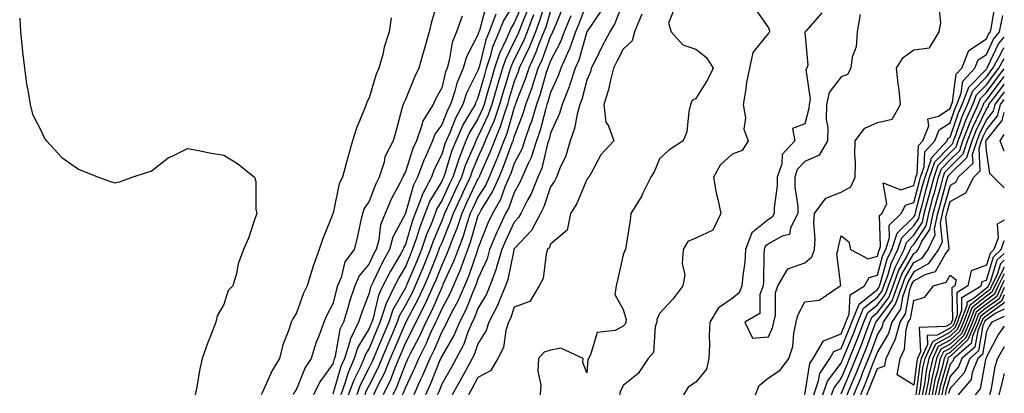
# Model space of a CAD drawing. Units: inches. Extents: x 947363 to 950003, y 7303178 to 7305818.
# Drawn here: x 949732 to 950003, y 7303702 to 7303805 of the extents above; entities that cross this region are included whole.
import ezdxf

# ---------------------------------------------------------------- set-up
doc = ezdxf.new("R2010")
doc.units = ezdxf.units.IN
doc.header["$MEASUREMENT"] = 0
doc.layers.add('Contour_94737303', color=7, linetype='Continuous', true_color=0xe77242)

msp = doc.modelspace()

# ---------------------------------------------------------------- linework, layer by layer
at = {"layer": 'Contour_94737303'}
for points in [[(949847.13, 7303811, 3209), (949845.27, 7303804.7, 3209), (949844.61, 7303801.92, 3209), (949843.24, 7303797.11, 3209), (949843.16, 7303796.81, 3209), (949841.76, 7303791.92, 3209), (949840.52, 7303789.45, 3209), (949838.05, 7303783.3, 3209), (949837.59, 7303782.38, 3209), (949837.42, 7303781.92, 3209), (949837.19, 7303781.06, 3209), (949835.45, 7303774.52, 3209), (949834.7, 7303771.92, 3209), (949832.43, 7303767.54, 3209), (949832.18, 7303766.05, 3209), (949830.83, 7303761.92, 3209), (949829.91, 7303760.06, 3209), (949828.05, 7303755.31, 3209), (949826.71, 7303753.26, 3209), (949826.25, 7303751.92, 3209), (949825.7, 7303749.57, 3209), (949824.79, 7303745.18, 3209), (949823.97, 7303741.92, 3209), (949821.39, 7303738.58, 3209), (949820.34, 7303734.21, 3209), (949819.4, 7303731.92, 3209), (949819.06, 7303730.91, 3209), (949818.05, 7303727, 3209), (949816.3, 7303723.67, 3209), (949815.59, 7303721.92, 3209), (949814.18, 7303718.05, 3209), (949813.52, 7303716.45, 3209), (949812.1, 7303711.92, 3209), (949810.48, 7303709.49, 3209), (949808.05, 7303703.43, 3209), (949807.45, 7303702.52, 3209), (949807.16, 7303701.92, 3209)], [(949876.72, 7303810.59, 3217), (949875.03, 7303804.94, 3217), (949873.88, 7303801.92, 3217), (949872.2, 7303797.77, 3217), (949870.57, 7303794.44, 3217), (949869.42, 7303791.92, 3217), (949869.09, 7303790.88, 3217), (949868.05, 7303788.23, 3217), (949866.57, 7303783.4, 3217), (949866.14, 7303781.92, 3217), (949865.12, 7303778.99, 3217), (949864.19, 7303775.78, 3217), (949862.6, 7303771.92, 3217), (949861.32, 7303768.65, 3217), (949858.53, 7303762.4, 3217), (949858.33, 7303761.92, 3217), (949858.25, 7303761.72, 3217), (949858.05, 7303761.41, 3217), (949854.98, 7303754.99, 3217), (949853.57, 7303751.92, 3217), (949852.2, 7303747.77, 3217), (949851, 7303744.87, 3217), (949849.9, 7303741.92, 3217), (949849.39, 7303740.58, 3217), (949848.05, 7303737.67, 3217), (949846.42, 7303733.55, 3217), (949845.74, 7303731.92, 3217), (949843.74, 7303727.61, 3217), (949843.32, 7303726.65, 3217), (949840.89, 7303721.92, 3217), (949840, 7303719.97, 3217), (949838.05, 7303716.24, 3217), (949836.77, 7303713.2, 3217), (949836.23, 7303711.92, 3217), (949834.94, 7303708.81, 3217), (949833.91, 7303706.06, 3217), (949831.96, 7303701.92, 3217)], [(949860.37, 7303809.6, 3211), (949858.43, 7303802.3, 3211), (949858.28, 7303801.92, 3211), (949858.22, 7303801.75, 3211), (949858.05, 7303801.08, 3211), (949854.9, 7303795.07, 3211), (949853.99, 7303791.92, 3211), (949852.21, 7303787.76, 3211), (949851.68, 7303785.55, 3211), (949850.49, 7303781.92, 3211), (949849.62, 7303780.35, 3211), (949848.05, 7303776.28, 3211), (949846.2, 7303773.77, 3211), (949845.56, 7303771.92, 3211), (949843.58, 7303767.45, 3211), (949843.24, 7303766.73, 3211), (949841.42, 7303761.92, 3211), (949840.25, 7303759.72, 3211), (949838.07, 7303751.94, 3211), (949838.05, 7303751.89, 3211), (949834.62, 7303745.35, 3211), (949833.72, 7303741.92, 3211), (949831.66, 7303738.31, 3211), (949829.16, 7303733.03, 3211), (949828.6, 7303731.92, 3211), (949828.42, 7303731.55, 3211), (949828.05, 7303729.96, 3211), (949825.83, 7303724.14, 3211), (949825.17, 7303721.92, 3211), (949822.84, 7303717.13, 3211), (949822.75, 7303716.62, 3211), (949821.25, 7303711.92, 3211), (949820.27, 7303709.7, 3211), (949818.05, 7303702.08, 3211)], [(949822.43, 7303701.92, 3213), (949823.92, 7303706.05, 3213), (949825.66, 7303709.53, 3213), (949826.71, 7303711.92, 3213), (949827.03, 7303712.94, 3213), (949828.05, 7303714.63, 3213), (949830.2, 7303719.77, 3213), (949831.11, 7303721.92, 3213), (949832.71, 7303726.58, 3213), (949832.84, 7303727.13, 3213), (949835.12, 7303731.92, 3213), (949836.11, 7303733.86, 3213), (949838.05, 7303737.12, 3213), (949839.48, 7303740.49, 3213), (949840.05, 7303741.92, 3213), (949841.1, 7303744.97, 3213), (949842, 7303747.97, 3213), (949843.52, 7303751.92, 3213), (949844.77, 7303755.2, 3213), (949848.05, 7303760.57, 3213), (949848.47, 7303761.5, 3213), (949848.67, 7303761.92, 3213), (949849, 7303762.87, 3213), (949850.88, 7303769.09, 3213), (949852, 7303771.92, 3213), (949853.86, 7303776.11, 3213), (949856.38, 7303780.25, 3213), (949857.32, 7303781.92, 3213), (949857.49, 7303782.48, 3213), (949858.05, 7303783.57, 3213), (949859.89, 7303790.08, 3213), (949860.43, 7303791.92, 3213), (949861.6, 7303795.47, 3213), (949862.17, 7303797.8, 3213), (949863.91, 7303801.92, 3213), (949865.05, 7303804.92, 3213), (949868.05, 7303809.61, 3213)], [(949870.27, 7303809.7, 3214), (949868.05, 7303804.39, 3214), (949867.08, 7303802.89, 3214), (949866.71, 7303801.92, 3214), (949865.75, 7303799.62, 3214), (949863.97, 7303796, 3214), (949862.63, 7303791.92, 3214), (949861.58, 7303788.39, 3214), (949860.41, 7303784.28, 3214), (949859.73, 7303781.92, 3214), (949859.29, 7303780.68, 3214), (949858.05, 7303778.01, 3214), (949855.75, 7303774.22, 3214), (949854.72, 7303771.92, 3214), (949852.84, 7303767.13, 3214), (949852.67, 7303766.54, 3214), (949851.08, 7303761.92, 3214), (949850.11, 7303759.86, 3214), (949848.05, 7303755.37, 3214), (949846.74, 7303753.23, 3214), (949846.24, 7303751.92, 3214), (949845.11, 7303748.98, 3214), (949843.89, 7303746.08, 3214), (949842.47, 7303741.92, 3214), (949841.19, 7303738.78, 3214), (949838.48, 7303732.35, 3214), (949838.3, 7303731.92, 3214), (949838.23, 7303731.74, 3214), (949838.05, 7303731.43, 3214), (949834.62, 7303725.35, 3214), (949833.45, 7303721.92, 3214), (949831.85, 7303718.12, 3214), (949830.1, 7303713.97, 3214), (949829.24, 7303711.92, 3214), (949828.89, 7303711.08, 3214), (949828.05, 7303709.42, 3214), (949825.55, 7303704.42, 3214), (949824.65, 7303701.92, 3214)], [(949871.8, 7303808.17, 3215), (949870.01, 7303803.88, 3215), (949869.26, 7303801.92, 3215), (949868.91, 7303801.06, 3215), (949868.05, 7303799.29, 3215), (949865.62, 7303794.35, 3215), (949864.82, 7303791.92, 3215), (949863.44, 7303787.31, 3215), (949863.26, 7303786.71, 3215), (949861.86, 7303781.92, 3215), (949860.88, 7303779.09, 3215), (949858.05, 7303773.02, 3215), (949857.63, 7303772.34, 3215), (949857.44, 7303771.92, 3215), (949857.05, 7303770.92, 3215), (949854.65, 7303765.32, 3215), (949853.48, 7303761.92, 3215), (949851.74, 7303758.23, 3215), (949849.53, 7303753.4, 3215), (949848.85, 7303751.92, 3215), (949848.65, 7303751.32, 3215), (949848.05, 7303749.87, 3215), (949845.69, 7303744.28, 3215), (949844.89, 7303741.92, 3215), (949842.91, 7303737.06, 3215), (949842.72, 7303736.59, 3215), (949840.78, 7303731.92, 3215), (949839.92, 7303730.05, 3215), (949838.05, 7303726.6, 3215), (949836.36, 7303723.61, 3215), (949835.78, 7303721.92, 3215), (949834.13, 7303718, 3215), (949833.49, 7303716.48, 3215), (949831.57, 7303711.92, 3215), (949830.54, 7303709.43, 3215), (949828.05, 7303704.54, 3215), (949827.18, 7303702.79, 3215), (949826.87, 7303701.92, 3215)], [(949878.05, 7303807.77, 3218), (949876.7, 7303803.27, 3218), (949876.18, 7303801.92, 3218), (949874.92, 7303798.8, 3218), (949873.92, 7303796.05, 3218), (949872.02, 7303791.92, 3218), (949871.06, 7303788.91, 3218), (949868.51, 7303782.38, 3218), (949868.34, 7303781.92, 3218), (949868.27, 7303781.7, 3218), (949868.05, 7303781.09, 3218), (949866, 7303773.97, 3218), (949865.16, 7303771.92, 3218), (949863.29, 7303767.16, 3218), (949863.17, 7303766.8, 3218), (949861.1, 7303761.92, 3218), (949860.17, 7303759.8, 3218), (949858.05, 7303756.41, 3218), (949856.6, 7303753.37, 3218), (949855.93, 7303751.92, 3218), (949854.9, 7303748.77, 3218), (949854.08, 7303745.89, 3218), (949852.58, 7303741.92, 3218), (949851.34, 7303738.63, 3218), (949848.41, 7303732.28, 3218), (949848.26, 7303731.92, 3218), (949848.2, 7303731.77, 3218), (949848.05, 7303731.52, 3218), (949845.14, 7303724.83, 3218), (949843.65, 7303721.92, 3218), (949841.9, 7303718.07, 3218), (949839.37, 7303713.24, 3218), (949838.71, 7303711.92, 3218), (949838.52, 7303711.45, 3218), (949838.05, 7303710.47, 3218), (949835.72, 7303704.25, 3218), (949834.62, 7303701.92, 3218)], [(949837.28, 7303701.92, 3219), (949837.53, 7303702.44, 3219), (949838.05, 7303703.83, 3219), (949840.64, 7303709.33, 3219), (949841.73, 7303711.92, 3219), (949843.83, 7303716.14, 3219), (949845.01, 7303718.88, 3219), (949846.4, 7303721.92, 3219), (949846.96, 7303723.01, 3219), (949848.05, 7303725.52, 3219), (949850.3, 7303729.67, 3219), (949851.29, 7303731.92, 3219), (949853.31, 7303736.66, 3219), (949853.58, 7303737.45, 3219), (949855.27, 7303741.92, 3219), (949856.03, 7303743.94, 3219), (949858.05, 7303751.01, 3219), (949858.3, 7303751.67, 3219), (949858.42, 7303751.92, 3219), (949858.92, 7303752.79, 3219), (949862.09, 7303757.88, 3219), (949863.86, 7303761.92, 3219), (949865.11, 7303764.86, 3219), (949867.49, 7303771.36, 3219), (949867.71, 7303771.92, 3219), (949867.82, 7303772.15, 3219), (949868.05, 7303772.99, 3219), (949870.51, 7303779.46, 3219), (949871.24, 7303781.92, 3219), (949873.02, 7303786.89, 3219), (949873.04, 7303786.93, 3219), (949874.64, 7303791.92, 3219), (949875.71, 7303794.26, 3219), (949878.05, 7303800.63, 3219), (949878.49, 7303801.48, 3219), (949878.66, 7303801.92, 3219), (949879.08, 7303802.95, 3219), (949881.45, 7303808.52, 3219)], [(949888.05, 7303809.82, 3221), (949885.83, 7303804.14, 3221), (949884.91, 7303801.92, 3221), (949883.15, 7303797.02, 3221), (949883.11, 7303796.86, 3221), (949880.82, 7303791.92, 3221), (949880.14, 7303789.83, 3221), (949878.05, 7303785.26, 3221), (949877.31, 7303782.66, 3221), (949877.04, 7303781.92, 3221), (949876.61, 7303780.48, 3221), (949875.17, 7303774.8, 3221), (949874.18, 7303771.92, 3221), (949872.66, 7303767.31, 3221), (949871.83, 7303765.7, 3221), (949870.17, 7303761.92, 3221), (949869.56, 7303760.41, 3221), (949868.05, 7303757.71, 3221), (949866.51, 7303753.46, 3221), (949865.63, 7303751.92, 3221), (949863.64, 7303747.51, 3221), (949863.26, 7303746.71, 3221), (949861.26, 7303741.92, 3221), (949860.54, 7303739.43, 3221), (949858.05, 7303733.84, 3221), (949857.56, 7303732.41, 3221), (949857.36, 7303731.92, 3221), (949856.81, 7303730.68, 3221), (949854.66, 7303725.31, 3221), (949852.94, 7303721.92, 3221), (949851.5, 7303718.47, 3221), (949848.05, 7303712.54, 3221), (949847.86, 7303712.11, 3221), (949847.78, 7303711.92, 3221), (949847.57, 7303711.44, 3221), (949844.98, 7303704.99, 3221), (949843.61, 7303701.92, 3221)], [(949892.09, 7303807.88, 3222), (949888.05, 7303801.96, 3222), (949888.04, 7303801.93, 3222), (949888.03, 7303801.9, 3222), (949885.85, 7303794.12, 3222), (949884.84, 7303791.92, 3222), (949883.26, 7303787.13, 3222), (949883.18, 7303786.79, 3222), (949881.22, 7303781.92, 3222), (949880.54, 7303779.43, 3222), (949878.05, 7303774.04, 3222), (949877.62, 7303772.35, 3222), (949877.47, 7303771.92, 3222), (949877.19, 7303771.06, 3222), (949875.6, 7303764.37, 3222), (949874.52, 7303761.92, 3222), (949872.66, 7303757.31, 3222), (949871.67, 7303755.54, 3222), (949869.84, 7303751.92, 3222), (949869.22, 7303750.75, 3222), (949868.05, 7303749.52, 3222), (949865.62, 7303744.35, 3222), (949864.59, 7303741.92, 3222), (949863.19, 7303737.06, 3222), (949863.14, 7303736.83, 3222), (949861.33, 7303731.92, 3222), (949860.36, 7303729.61, 3222), (949858.05, 7303725.66, 3222), (949856.98, 7303722.99, 3222), (949856.44, 7303721.92, 3222), (949855.28, 7303719.15, 3222), (949854.11, 7303715.86, 3222), (949852.04, 7303711.92, 3222), (949850.63, 7303709.34, 3222), (949848.05, 7303704.82, 3222), (949847.22, 7303702.75, 3222), (949846.85, 7303701.92, 3222)], [(949898.05, 7303810.16, 3223), (949895.76, 7303804.21, 3223), (949894.32, 7303801.92, 3223), (949892.18, 7303797.79, 3223), (949890.48, 7303794.35, 3223), (949889.26, 7303791.92, 3223), (949889.02, 7303790.95, 3223), (949888.05, 7303788.6, 3223), (949886.65, 7303783.32, 3223), (949886.1, 7303781.92, 3223), (949885.35, 7303779.22, 3223), (949884.67, 7303775.3, 3223), (949883.42, 7303771.92, 3223), (949882.21, 7303767.76, 3223), (949880.7, 7303764.57, 3223), (949879.68, 7303761.92, 3223), (949879.14, 7303760.83, 3223), (949878.05, 7303759.2, 3223), (949876.22, 7303753.75, 3223), (949875.3, 7303751.92, 3223), (949872.79, 7303747.18, 3223), (949868.05, 7303742.18, 3223), (949867.96, 7303742.01, 3223), (949867.93, 7303741.92, 3223), (949867.88, 7303741.75, 3223), (949866.24, 7303733.73, 3223), (949865.58, 7303731.92, 3223), (949863.84, 7303727.71, 3223), (949863.44, 7303726.53, 3223), (949860.99, 7303721.92, 3223), (949860.3, 7303719.67, 3223), (949858.05, 7303715.96, 3223), (949857, 7303712.97, 3223), (949856.44, 7303711.92, 3223), (949854.5, 7303708.37, 3223), (949853.48, 7303706.49, 3223), (949850.9, 7303701.92, 3223)], [(949912.01, 7303807.96, 3225), (949910.5, 7303804.37, 3225), (949911.22, 7303801.92, 3225), (949914.45, 7303798.32, 3225), (949918.05, 7303797.13, 3225), (949921, 7303794.87, 3225), (949922.84, 7303791.92, 3225), (949921.24, 7303788.73, 3225), (949918.05, 7303783.55, 3225), (949916.99, 7303782.98, 3225), (949916.59, 7303781.92, 3225), (949916.08, 7303779.95, 3225), (949915.56, 7303774.41, 3225), (949914.52, 7303771.92, 3225), (949910.63, 7303769.34, 3225), (949908.05, 7303766.95, 3225), (949906.59, 7303763.38, 3225), (949905.68, 7303761.92, 3225), (949903.39, 7303757.26, 3225), (949903.19, 7303756.78, 3225), (949900.15, 7303751.92, 3225), (949899.92, 7303750.05, 3225), (949898.75, 7303742.62, 3225), (949898.67, 7303741.92, 3225), (949898.44, 7303741.53, 3225), (949898.05, 7303740.49, 3225), (949896.45, 7303733.52, 3225), (949896.09, 7303731.92, 3225), (949895.7, 7303729.57, 3225), (949898.05, 7303725.43, 3225), (949898.82, 7303722.69, 3225), (949898.77, 7303721.92, 3225), (949898.59, 7303721.38, 3225), (949898.05, 7303720.8, 3225), (949895.81, 7303719.68, 3225), (949890.9, 7303719.07, 3225), (949889.08, 7303712.95, 3225), (949888.44, 7303711.92, 3225), (949888.33, 7303711.64, 3225), (949888.05, 7303707.95, 3225), (949886.91, 7303710.78, 3225), (949887.03, 7303711.92, 3225), (949880.89, 7303714.76, 3225), (949878.05, 7303714.22, 3225), (949876.27, 7303713.7, 3225), (949874.71, 7303711.92, 3225), (949874.52, 7303708.39, 3225), (949875.39, 7303704.58, 3225), (949875.14, 7303701.92, 3225)], [(949934.43, 7303808.3, 3226), (949938.05, 7303803.02, 3226), (949938.33, 7303802.2, 3226), (949938.31, 7303801.92, 3226), (949938.24, 7303801.73, 3226), (949938.05, 7303801.6, 3226), (949933.72, 7303796.25, 3226), (949932.79, 7303791.92, 3226), (949932.03, 7303787.94, 3226), (949931.71, 7303785.58, 3226), (949931.08, 7303781.92, 3226), (949931.7, 7303778.27, 3226), (949931.29, 7303775.16, 3226), (949932.5, 7303771.92, 3226), (949930.76, 7303769.21, 3226), (949928.05, 7303768.25, 3226), (949924.77, 7303765.2, 3226), (949922.93, 7303761.92, 3226), (949923.68, 7303757.55, 3226), (949924.12, 7303755.85, 3226), (949924.91, 7303751.92, 3226), (949922.69, 7303747.28, 3226), (949918.05, 7303745.05, 3226), (949915.85, 7303744.12, 3226), (949914.57, 7303741.92, 3226), (949914.26, 7303738.13, 3226), (949915.01, 7303734.96, 3226), (949914.49, 7303731.92, 3226), (949911.7, 7303728.27, 3226), (949908.05, 7303724.33, 3226), (949907.33, 7303722.64, 3226), (949907.29, 7303721.92, 3226), (949906.88, 7303720.75, 3226), (949906.35, 7303713.62, 3226), (949904.88, 7303711.92, 3226), (949902.14, 7303707.83, 3226), (949898.05, 7303704.5, 3226), (949897.19, 7303702.78, 3226), (949897, 7303701.92, 3226)], [(949963.28, 7303806.69, 3228), (949962.44, 7303801.92, 3228), (949962.21, 7303797.76, 3228), (949961.11, 7303794.98, 3228), (949960.77, 7303791.92, 3228), (949959.77, 7303790.2, 3228), (949958.05, 7303789.51, 3228), (949954.73, 7303785.24, 3228), (949954.01, 7303781.92, 3228), (949953.92, 7303777.79, 3228), (949954.4, 7303775.57, 3228), (949954.27, 7303771.92, 3228), (949952, 7303767.97, 3228), (949948.05, 7303766.17, 3228), (949945.98, 7303763.99, 3228), (949945.27, 7303761.92, 3228), (949945.28, 7303759.15, 3228), (949946.09, 7303753.88, 3228), (949946.11, 7303751.92, 3228), (949944.08, 7303747.95, 3228), (949943.86, 7303746.11, 3228), (949941.79, 7303745.66, 3228), (949938.05, 7303743.49, 3228), (949937.18, 7303742.79, 3228), (949936.86, 7303741.92, 3228), (949936.76, 7303740.63, 3228), (949936.69, 7303733.28, 3228), (949936.58, 7303731.92, 3228), (949935.66, 7303729.53, 3228), (949935.68, 7303724.29, 3228), (949931.57, 7303721.92, 3228), (949933.67, 7303717.55, 3228), (949938.05, 7303717.92, 3228), (949939.29, 7303720.68, 3228), (949939.56, 7303721.92, 3228), (949939.96, 7303723.83, 3228), (949939.98, 7303729.99, 3228), (949940.67, 7303731.92, 3228), (949943.34, 7303736.63, 3228), (949948.05, 7303738.3, 3228), (949950.03, 7303739.94, 3228), (949950.69, 7303741.92, 3228), (949950.89, 7303744.76, 3228), (949950.54, 7303749.43, 3228), (949950.77, 7303751.92, 3228), (949953.88, 7303756.09, 3228), (949958.05, 7303757.8, 3228), (949960.76, 7303759.21, 3228), (949961.91, 7303761.92, 3228), (949961.98, 7303765.85, 3228), (949961.83, 7303768.14, 3228), (949961.92, 7303771.92, 3228), (949964.56, 7303775.41, 3228), (949968.05, 7303776.94, 3228), (949972.12, 7303777.85, 3228), (949974.41, 7303781.92, 3228), (949974, 7303785.97, 3228), (949973.73, 7303787.6, 3228), (949973.35, 7303791.92, 3228), (949975.12, 7303794.85, 3228), (949978.05, 7303796.94, 3228), (949982.43, 7303797.54, 3228), (949985.06, 7303801.92, 3228), (949985.53, 7303804.44, 3228), (949985.06, 7303808.93, 3228)], [(949934.44, 7303701.92, 3227), (949935.51, 7303704.46, 3227), (949938.05, 7303706.64, 3227), (949941.25, 7303708.72, 3227), (949943.68, 7303711.92, 3227), (949944.75, 7303715.22, 3227), (949945.04, 7303718.91, 3227), (949945.71, 7303721.92, 3227), (949946.12, 7303723.85, 3227), (949948.05, 7303727.56, 3227), (949952.01, 7303727.96, 3227), (949957.78, 7303731.92, 3227), (949957.94, 7303732.03, 3227), (949956.88, 7303740.75, 3227), (949957.26, 7303741.92, 3227), (949957.32, 7303742.65, 3227), (949958.05, 7303745.74, 3227), (949960.19, 7303744.06, 3227), (949960.63, 7303741.92, 3227), (949965.51, 7303739.38, 3227), (949968.05, 7303740.1, 3227), (949968.44, 7303741.53, 3227), (949968.64, 7303741.92, 3227), (949968.91, 7303742.78, 3227), (949968.64, 7303751.33, 3227), (949969.24, 7303751.92, 3227), (949970.63, 7303754.5, 3227), (949969.64, 7303760.33, 3227), (949974.54, 7303758.41, 3227), (949978.05, 7303759.63, 3227), (949978.53, 7303761.44, 3227), (949978.66, 7303761.92, 3227), (949978.98, 7303762.85, 3227), (949979.36, 7303770.61, 3227), (949980.57, 7303771.92, 3227), (949982.18, 7303776.05, 3227), (949981.97, 7303778, 3227), (949984.84, 7303778.71, 3227), (949988.05, 7303780.79, 3227), (949988.34, 7303781.63, 3227), (949988.47, 7303781.92, 3227), (949988.73, 7303782.6, 3227), (949989.74, 7303790.23, 3227), (949991.33, 7303791.92, 3227), (949993.19, 7303796.78, 3227), (949998.05, 7303800.02, 3227), (949998.65, 7303801.32, 3227), (949999.17, 7303801.92, 3227), (949999.43, 7303803.3, 3227), (950000.47, 7303809.5, 3227)], [(949731.83, 7303805.7, 3207), (949732.01, 7303801.92, 3207), (949732.52, 7303797.45, 3207), (949732.57, 7303796.44, 3207), (949733.17, 7303791.92, 3207), (949733.67, 7303787.54, 3207), (949734.09, 7303785.88, 3207), (949734.68, 7303781.92, 3207), (949735.39, 7303779.26, 3207), (949738.05, 7303774.1, 3207), (949738.69, 7303772.56, 3207), (949739.25, 7303771.92, 3207), (949743.42, 7303767.29, 3207), (949748.05, 7303764.13, 3207), (949749.57, 7303763.44, 3207), (949753.56, 7303761.92, 3207), (949756.85, 7303760.72, 3207), (949758.05, 7303760.29, 3207), (949759.33, 7303760.64, 3207), (949762.85, 7303761.92, 3207), (949766.77, 7303763.2, 3207), (949768.05, 7303763.56, 3207), (949772.72, 7303767.25, 3207), (949773.78, 7303767.65, 3207), (949778.05, 7303769.77, 3207), (949780.66, 7303769.31, 3207), (949784.64, 7303768.51, 3207), (949788.05, 7303767.94, 3207), (949791.78, 7303765.65, 3207), (949796.46, 7303761.92, 3207), (949796.83, 7303760.7, 3207), (949796.9, 7303753.07, 3207), (949797.11, 7303751.92, 3207), (949796.58, 7303750.45, 3207), (949794.85, 7303745.12, 3207), (949793.5, 7303741.92, 3207), (949791.99, 7303737.98, 3207), (949791.5, 7303735.37, 3207), (949790.51, 7303731.92, 3207), (949789.28, 7303730.69, 3207), (949788.05, 7303726.79, 3207), (949786.26, 7303723.71, 3207), (949785.84, 7303721.92, 3207), (949784.45, 7303718.32, 3207), (949783.6, 7303716.37, 3207), (949782.12, 7303711.92, 3207), (949781.31, 7303708.66, 3207), (949780.68, 7303704.55, 3207), (949780.12, 7303701.92, 3207)], [(949834.18, 7303805.79, 3208), (949833.62, 7303801.92, 3208), (949832.24, 7303797.73, 3208), (949831.8, 7303795.67, 3208), (949830.76, 7303791.92, 3208), (949829.93, 7303790.04, 3208), (949828.05, 7303783.73, 3208), (949827.43, 7303782.54, 3208), (949827.28, 7303781.92, 3208), (949826.83, 7303780.7, 3208), (949824.58, 7303775.39, 3208), (949823.51, 7303771.92, 3208), (949822.31, 7303767.66, 3208), (949821.75, 7303765.62, 3208), (949820.73, 7303761.92, 3208), (949819.78, 7303760.19, 3208), (949818.12, 7303751.99, 3208), (949818.09, 7303751.92, 3208), (949818.08, 7303751.89, 3208), (949818.05, 7303751.76, 3208), (949815.21, 7303744.76, 3208), (949814.31, 7303741.92, 3208), (949812.63, 7303737.34, 3208), (949812.32, 7303736.19, 3208), (949810.97, 7303731.92, 3208), (949810.02, 7303729.95, 3208), (949808.05, 7303724.47, 3208), (949807.07, 7303722.9, 3208), (949806.61, 7303721.92, 3208), (949805.97, 7303719.84, 3208), (949804.28, 7303715.69, 3208), (949803.42, 7303711.92, 3208), (949801.39, 7303708.58, 3208), (949798.61, 7303702.48, 3208), (949798.32, 7303701.92, 3208)], [(949853.69, 7303806.28, 3210), (949852.15, 7303801.92, 3210), (949850.94, 7303799.03, 3210), (949850.13, 7303794, 3210), (949849.52, 7303791.92, 3210), (949849.09, 7303790.88, 3210), (949848.05, 7303786.53, 3210), (949846.44, 7303783.53, 3210), (949845.74, 7303781.92, 3210), (949842.77, 7303777.2, 3210), (949842.66, 7303776.53, 3210), (949841.07, 7303771.92, 3210), (949840.14, 7303769.83, 3210), (949838.05, 7303763.38, 3210), (949837.49, 7303762.48, 3210), (949837.31, 7303761.92, 3210), (949836.58, 7303760.45, 3210), (949834.13, 7303755.84, 3210), (949832.44, 7303751.92, 3210), (949831.18, 7303748.79, 3210), (949830.73, 7303744.6, 3210), (949830.03, 7303741.92, 3210), (949829.31, 7303740.66, 3210), (949828.05, 7303738, 3210), (949825.28, 7303734.69, 3210), (949824.12, 7303731.92, 3210), (949822.58, 7303727.39, 3210), (949822.26, 7303726.13, 3210), (949821, 7303721.92, 3210), (949820.03, 7303719.94, 3210), (949818.73, 7303712.6, 3210), (949818.52, 7303711.92, 3210), (949818.37, 7303711.6, 3210), (949818.05, 7303710.48, 3210), (949814.47, 7303705.5, 3210), (949812.74, 7303701.92, 3210)], [(949862.98, 7303806.85, 3212), (949861.1, 7303801.92, 3212), (949860.19, 7303799.78, 3212), (949858.34, 7303792.21, 3212), (949858.2, 7303791.77, 3212), (949858.05, 7303791.24, 3212), (949854.92, 7303785.05, 3212), (949853.91, 7303781.92, 3212), (949851.81, 7303778.16, 3212), (949850.25, 7303774.12, 3212), (949849.27, 7303771.92, 3212), (949848.93, 7303771.04, 3212), (949848.05, 7303768.16, 3212), (949846, 7303763.97, 3212), (949845.23, 7303761.92, 3212), (949842.73, 7303757.24, 3212), (949842.48, 7303756.35, 3212), (949840.78, 7303751.92, 3212), (949840.02, 7303749.95, 3212), (949838.05, 7303743.37, 3212), (949837.55, 7303742.42, 3212), (949837.42, 7303741.92, 3212), (949836.59, 7303740.46, 3212), (949833.94, 7303736.03, 3212), (949831.86, 7303731.92, 3212), (949830.63, 7303729.34, 3212), (949829.15, 7303723.02, 3212), (949828.77, 7303721.92, 3212), (949828.56, 7303721.41, 3212), (949828.05, 7303720.2, 3212), (949824.96, 7303715.01, 3212), (949823.98, 7303711.92, 3212), (949822.16, 7303707.81, 3212), (949821.44, 7303705.31, 3212), (949820.23, 7303701.92, 3212)], [(949873.35, 7303806.62, 3216), (949871.58, 7303801.92, 3216), (949870.56, 7303799.41, 3216), (949868.05, 7303794.29, 3216), (949867.27, 7303792.7, 3216), (949867.01, 7303791.92, 3216), (949866.57, 7303790.44, 3216), (949864.92, 7303785.05, 3216), (949864, 7303781.92, 3216), (949862.46, 7303777.51, 3216), (949861.45, 7303775.32, 3216), (949860.04, 7303771.92, 3216), (949859.49, 7303770.48, 3216), (949858.05, 7303767.28, 3216), (949856.44, 7303763.53, 3216), (949855.89, 7303761.92, 3216), (949853.96, 7303757.83, 3216), (949853.37, 7303756.6, 3216), (949851.2, 7303751.92, 3216), (949850.42, 7303749.55, 3216), (949848.05, 7303743.8, 3216), (949847.49, 7303742.48, 3216), (949847.3, 7303741.92, 3216), (949846.79, 7303740.66, 3216), (949844.66, 7303735.31, 3216), (949843.26, 7303731.92, 3216), (949841.61, 7303728.36, 3216), (949838.23, 7303722.1, 3216), (949838.11, 7303721.86, 3216), (949838.05, 7303721.75, 3216), (949835.13, 7303714.84, 3216), (949833.9, 7303711.92, 3216), (949832.19, 7303707.78, 3216), (949830.4, 7303704.27, 3216), (949829.29, 7303701.92, 3216)], [(949883.62, 7303806.35, 3220), (949881.78, 7303801.92, 3220), (949880.79, 7303799.18, 3220), (949878.05, 7303793.97, 3220), (949877.5, 7303792.47, 3220), (949877.25, 7303791.92, 3220), (949876.87, 7303790.74, 3220), (949875.17, 7303784.8, 3220), (949874.14, 7303781.92, 3220), (949872.74, 7303777.23, 3220), (949872.37, 7303776.24, 3220), (949870.9, 7303771.92, 3220), (949870.19, 7303769.78, 3220), (949868.05, 7303765.63, 3220), (949867.05, 7303762.92, 3220), (949866.63, 7303761.92, 3220), (949865.53, 7303759.4, 3220), (949864.21, 7303755.76, 3220), (949862.02, 7303751.92, 3220), (949860.79, 7303749.18, 3220), (949858.05, 7303742.25, 3220), (949857.97, 7303742, 3220), (949857.95, 7303741.92, 3220), (949857.88, 7303741.75, 3220), (949855.43, 7303734.54, 3220), (949854.32, 7303731.92, 3220), (949852.41, 7303727.56, 3220), (949850.88, 7303724.75, 3220), (949849.45, 7303721.92, 3220), (949849.04, 7303720.93, 3220), (949848.05, 7303719.24, 3220), (949845.85, 7303714.12, 3220), (949844.75, 7303711.92, 3220), (949842.77, 7303707.2, 3220), (949842.26, 7303706.13, 3220), (949840.35, 7303701.92, 3220)], [(949903.13, 7303806.84, 3224), (949901.17, 7303801.92, 3224), (949900.49, 7303799.48, 3224), (949898.05, 7303797.13, 3224), (949896.25, 7303793.72, 3224), (949895.35, 7303791.92, 3224), (949894.42, 7303788.29, 3224), (949894.02, 7303785.95, 3224), (949892.69, 7303781.92, 3224), (949893.22, 7303777.09, 3224), (949893.97, 7303776, 3224), (949895.42, 7303771.92, 3224), (949891.91, 7303768.06, 3224), (949889.31, 7303763.18, 3224), (949888.54, 7303761.92, 3224), (949888.34, 7303761.63, 3224), (949888.05, 7303761.26, 3224), (949885.3, 7303754.67, 3224), (949883.57, 7303751.92, 3224), (949882.65, 7303747.32, 3224), (949878.05, 7303743.45, 3224), (949877.61, 7303742.36, 3224), (949877.2, 7303741.92, 3224), (949876.82, 7303740.69, 3224), (949875.97, 7303734, 3224), (949874.87, 7303731.92, 3224), (949872.37, 7303727.6, 3224), (949868.05, 7303726.04, 3224), (949867.01, 7303722.96, 3224), (949866.45, 7303721.92, 3224), (949865.74, 7303719.61, 3224), (949865.03, 7303714.94, 3224), (949863.55, 7303711.92, 3224), (949861.46, 7303708.51, 3224), (949858.05, 7303706.68, 3224), (949856.38, 7303703.59, 3224), (949855.44, 7303701.92, 3224)], [(949952.75, 7303807.22, 3227), (949948.39, 7303802.26, 3227), (949948.18, 7303801.92, 3227), (949948.1, 7303801.87, 3227), (949948.86, 7303792.73, 3227), (949948.58, 7303791.92, 3227), (949948.38, 7303791.59, 3227), (949949.54, 7303783.41, 3227), (949949.22, 7303781.92, 3227), (949949.19, 7303780.78, 3227), (949948.05, 7303776.6, 3227), (949944.69, 7303775.28, 3227), (949945.31, 7303771.92, 3227), (949941.85, 7303768.12, 3227), (949941.73, 7303765.6, 3227), (949940.47, 7303761.92, 3227), (949940.48, 7303759.49, 3227), (949939.64, 7303753.51, 3227), (949939.66, 7303751.92, 3227), (949939.11, 7303750.86, 3227), (949938.05, 7303750.24, 3227), (949933.45, 7303746.52, 3227), (949931.76, 7303741.92, 3227), (949931.5, 7303738.47, 3227), (949930.96, 7303734.83, 3227), (949930.71, 7303731.92, 3227), (949929.96, 7303730.01, 3227), (949928.05, 7303728.49, 3227), (949924.15, 7303725.82, 3227), (949921.92, 7303721.92, 3227), (949921.7, 7303718.27, 3227), (949921.84, 7303715.71, 3227), (949921.66, 7303711.92, 3227), (949920.95, 7303709.02, 3227), (949918.05, 7303705.41, 3227), (949915.9, 7303704.07, 3227), (949914.64, 7303701.92, 3227)], [(949948.05, 7303701.92, 3226), (949949.46, 7303710.51, 3226), (949950.37, 7303711.92, 3226), (949953.22, 7303716.75, 3226), (949958.05, 7303718.75, 3226), (949959, 7303720.97, 3226), (949959.35, 7303721.92, 3226), (949960.24, 7303724.11, 3226), (949960.53, 7303729.44, 3226), (949964.46, 7303731.92, 3226), (949965.77, 7303734.2, 3226), (949968.05, 7303734.85, 3226), (949969.56, 7303740.41, 3226), (949970.33, 7303741.92, 3226), (949971.4, 7303745.27, 3226), (949971.29, 7303748.68, 3226), (949974.61, 7303751.92, 3226), (949975.81, 7303754.16, 3226), (949978.05, 7303754.93, 3226), (949979.51, 7303760.46, 3226), (949979.92, 7303761.92, 3226), (949980.9, 7303764.77, 3226), (949981.1, 7303768.87, 3226), (949983.9, 7303771.92, 3226), (949985.07, 7303774.9, 3226), (949988.05, 7303776.83, 3226), (949989.35, 7303780.62, 3226), (949989.93, 7303781.92, 3226), (949991.13, 7303785, 3226), (949991.58, 7303788.39, 3226), (949994.91, 7303791.92, 3226), (949995.77, 7303794.2, 3226), (949998.05, 7303795.71, 3226), (950000.01, 7303799.96, 3226), (950001.72, 7303801.92, 3226), (950002.55, 7303806.42, 3226)], [(949950.51, 7303701.92, 3225), (949951.87, 7303705.74, 3225), (949952.2, 7303707.77, 3225), (949954.92, 7303711.92, 3225), (949956.08, 7303713.89, 3225), (949958.05, 7303714.7, 3225), (949960.19, 7303719.78, 3225), (949961.01, 7303721.92, 3225), (949963.02, 7303726.89, 3225), (949963.03, 7303726.94, 3225), (949963.15, 7303727.02, 3225), (949968.05, 7303730.97, 3225), (949968.46, 7303731.51, 3225), (949968.61, 7303731.92, 3225), (949968.93, 7303732.8, 3225), (949970.7, 7303739.27, 3225), (949972.01, 7303741.92, 3225), (949973.49, 7303746.48, 3225), (949978.05, 7303751, 3225), (949978.42, 7303751.55, 3225), (949978.5, 7303751.92, 3225), (949978.67, 7303752.54, 3225), (949980.5, 7303759.47, 3225), (949981.17, 7303761.92, 3225), (949982.82, 7303766.69, 3225), (949982.84, 7303767.13, 3225), (949987.24, 7303771.92, 3225), (949987.46, 7303772.51, 3225), (949988.05, 7303772.88, 3225), (949990.36, 7303779.61, 3225), (949991.39, 7303781.92, 3225), (949993.26, 7303786.71, 3225), (949998.05, 7303791.67, 3225), (949998.16, 7303791.81, 3225), (949998.25, 7303791.92, 3225), (949998.49, 7303792.36, 3225), (950001.37, 7303798.6, 3225), (950003, 7303800.47, 3225)], [(949952.98, 7303701.92, 3224), (949954.31, 7303705.66, 3224), (949958.05, 7303710.61, 3224), (949958.44, 7303711.53, 3224), (949958.6, 7303711.92, 3224), (949958.96, 7303712.83, 3224), (949961.39, 7303718.58, 3224), (949962.66, 7303721.92, 3224), (949964.21, 7303725.76, 3224), (949968.05, 7303728.85, 3224), (949969.38, 7303730.59, 3224), (949969.86, 7303731.92, 3224), (949970.9, 7303734.77, 3224), (949971.83, 7303738.14, 3224), (949973.7, 7303741.92, 3224), (949974.77, 7303745.2, 3224), (949978.05, 7303748.45, 3224), (949979.45, 7303750.52, 3224), (949979.73, 7303751.92, 3224), (949980.35, 7303754.22, 3224), (949981.48, 7303758.49, 3224), (949982.42, 7303761.92, 3224), (949983.87, 7303766.1, 3224), (949988.05, 7303770.47, 3224), (949988.78, 7303771.19, 3224), (949989.02, 7303771.92, 3224), (949989.62, 7303773.49, 3224), (949991.38, 7303778.59, 3224), (949992.85, 7303781.92, 3224), (949994.31, 7303785.66, 3224), (949998.05, 7303789.52, 3224), (949999.08, 7303790.89, 3224), (949999.88, 7303791.92, 3224), (950002.18, 7303796.05, 3224), (950002.73, 7303797.24, 3224), (950003, 7303797.55, 3224)], [(949955.44, 7303701.92, 3223), (949956.13, 7303703.84, 3223), (949958.05, 7303706.39, 3223), (949959.69, 7303710.28, 3223), (949960.34, 7303711.92, 3223), (949961.91, 7303715.78, 3223), (949962.58, 7303717.39, 3223), (949964.31, 7303721.92, 3223), (949965.39, 7303724.58, 3223), (949968.05, 7303726.72, 3223), (949970.29, 7303729.68, 3223), (949971.11, 7303731.92, 3223), (949972.88, 7303736.75, 3223), (949972.95, 7303737.02, 3223), (949975.39, 7303741.92, 3223), (949976.05, 7303743.92, 3223), (949978.05, 7303745.91, 3223), (949980.47, 7303749.5, 3223), (949980.97, 7303751.92, 3223), (949982.04, 7303755.91, 3223), (949982.46, 7303757.51, 3223), (949983.67, 7303761.92, 3223), (949984.8, 7303765.17, 3223), (949988.05, 7303768.57, 3223), (949989.75, 7303770.22, 3223), (949990.3, 7303771.92, 3223), (949991.71, 7303775.58, 3223), (949992.4, 7303777.57, 3223), (949994.32, 7303781.92, 3223), (949995.36, 7303784.61, 3223), (949998.05, 7303787.38, 3223), (950000, 7303789.97, 3223), (950001.5, 7303791.92, 3223), (950003, 7303794.6, 3223)], [(949958.05, 7303702.16, 3222), (949960.94, 7303709.03, 3222), (949962.1, 7303711.92, 3222), (949963.81, 7303716.16, 3222), (949964.69, 7303718.56, 3222), (949965.97, 7303721.92, 3222), (949966.57, 7303723.4, 3222), (949968.05, 7303724.6, 3222), (949971.2, 7303728.77, 3222), (949972.35, 7303731.92, 3222), (949973.88, 7303736.09, 3222), (949976.14, 7303740.01, 3222), (949977.09, 7303741.92, 3222), (949977.33, 7303742.64, 3222), (949978.05, 7303743.37, 3222), (949981.5, 7303748.47, 3222), (949982.2, 7303751.92, 3222), (949983.45, 7303756.52, 3222), (949983.75, 7303757.62, 3222), (949984.92, 7303761.92, 3222), (949985.74, 7303764.23, 3222), (949988.05, 7303766.67, 3222), (949990.73, 7303769.24, 3222), (949991.58, 7303771.92, 3222), (949993.38, 7303776.59, 3222), (949993.99, 7303777.86, 3222), (949995.78, 7303781.92, 3222), (949996.42, 7303783.55, 3222), (949998.05, 7303785.24, 3222), (950000.92, 7303789.05, 3222), (950003, 7303791.75, 3222)], [(949959.75, 7303701.92, 3221), (949960.95, 7303704.82, 3221), (949962.19, 7303707.78, 3221), (949963.86, 7303711.92, 3221), (949965.06, 7303714.91, 3221), (949967.36, 7303721.23, 3221), (949967.62, 7303721.92, 3221), (949967.75, 7303722.22, 3221), (949968.05, 7303722.47, 3221), (949972.12, 7303727.85, 3221), (949973.6, 7303731.92, 3221), (949974.8, 7303735.17, 3221), (949978.05, 7303740.84, 3221), (949978.75, 7303741.22, 3221), (949979.26, 7303741.92, 3221), (949980.33, 7303744.2, 3221), (949982.52, 7303747.45, 3221), (949983.44, 7303751.92, 3221), (949984.42, 7303755.55, 3221), (949985.48, 7303759.35, 3221), (949986.18, 7303761.92, 3221), (949986.66, 7303763.31, 3221), (949988.05, 7303764.76, 3221), (949991.69, 7303768.28, 3221), (949992.84, 7303771.92, 3221), (949994.3, 7303775.67, 3221), (949996.61, 7303780.48, 3221), (949997.25, 7303781.92, 3221), (949997.47, 7303782.5, 3221), (949998.05, 7303783.09, 3221), (950001.84, 7303788.13, 3221), (950003, 7303789.64, 3221)], [(949961.56, 7303701.92, 3220), (949963.46, 7303706.51, 3220), (949963.98, 7303707.85, 3220), (949965.61, 7303711.92, 3220), (949966.31, 7303713.66, 3220), (949968.05, 7303718.43, 3220), (949969.37, 7303720.6, 3220), (949969.74, 7303721.92, 3220), (949972.99, 7303726.86, 3220), (949973.04, 7303726.93, 3220), (949974.85, 7303731.92, 3220), (949975.71, 7303734.26, 3220), (949978.05, 7303738.34, 3220), (949980.36, 7303739.61, 3220), (949982.07, 7303741.92, 3220), (949983.98, 7303745.99, 3220), (949983.8, 7303747.67, 3220), (949984.68, 7303751.92, 3220), (949985.39, 7303754.58, 3220), (949987.21, 7303761.08, 3220), (949987.43, 7303761.92, 3220), (949987.59, 7303762.38, 3220), (949988.05, 7303762.85, 3220), (949992.66, 7303767.31, 3220), (949994.12, 7303771.92, 3220), (949995.22, 7303774.75, 3220), (949998.05, 7303780.64, 3220), (949998.63, 7303781.34, 3220), (949998.77, 7303781.92, 3220), (950000.99, 7303784.86, 3220), (950002.76, 7303787.21, 3220), (950003, 7303787.53, 3220)], [(950003, 7303785.4, 3219), (950000.36, 7303781.92, 3219), (949999.9, 7303780.07, 3219), (949998.05, 7303777.8, 3219), (949996.15, 7303773.82, 3219), (949995.4, 7303771.92, 3219), (949994.17, 7303768.04, 3219), (949994.29, 7303765.68, 3219), (949990.26, 7303761.92, 3219), (949989.53, 7303760.44, 3219), (949988.05, 7303759.63, 3219), (949986.37, 7303753.6, 3219), (949985.91, 7303751.92, 3219), (949985.36, 7303749.23, 3219), (949985.89, 7303744.08, 3219), (949984.88, 7303741.92, 3219), (949981.99, 7303737.98, 3219), (949978.05, 7303735.84, 3219), (949976.62, 7303733.35, 3219), (949976.1, 7303731.92, 3219), (949974.99, 7303728.86, 3219), (949974.41, 7303725.56, 3219), (949972.01, 7303721.92, 3219), (949971.15, 7303718.82, 3219), (949968.05, 7303713.75, 3219), (949967.56, 7303712.41, 3219), (949967.37, 7303711.92, 3219), (949966.91, 7303710.78, 3219), (949964.73, 7303705.24, 3219), (949963.36, 7303701.92, 3219)], [(949965.17, 7303701.92, 3218), (949966.01, 7303703.96, 3218), (949968.05, 7303709.15, 3218), (949970.07, 7303709.9, 3218), (949970.42, 7303711.92, 3218), (949972.54, 7303716.41, 3218), (949972.92, 7303717.05, 3218), (949974.28, 7303721.92, 3218), (949975.77, 7303724.2, 3218), (949976.95, 7303730.82, 3218), (949977.35, 7303731.92, 3218), (949977.53, 7303732.44, 3218), (949978.05, 7303733.33, 3218), (949981.16, 7303735.03, 3218), (949984.06, 7303735.91, 3218), (949986.69, 7303740.56, 3218), (949987.69, 7303741.92, 3218), (949987.81, 7303742.16, 3218), (949986.92, 7303750.79, 3218), (949987.15, 7303751.92, 3218), (949987.34, 7303752.63, 3218), (949988.05, 7303755.17, 3218), (949992.44, 7303757.53, 3218), (949994.57, 7303761.92, 3218), (949996.37, 7303763.6, 3218), (949996.05, 7303769.92, 3218), (949996.68, 7303771.92, 3218), (949997.06, 7303772.91, 3218), (949998.05, 7303774.96, 3218), (950001.17, 7303778.8, 3218), (950001.97, 7303781.92, 3218), (950003, 7303783.29, 3218)], [(950003, 7303758.91, 3217), (950000.05, 7303761.92, 3217), (949999.04, 7303762.91, 3217), (949998.05, 7303769.24, 3217), (949997.91, 7303771.78, 3217), (949997.96, 7303771.92, 3217), (949997.98, 7303771.99, 3217), (949998.05, 7303772.13, 3217), (950002.43, 7303777.54, 3217), (950003, 7303779.74, 3217)], [(950003, 7303769.1, 3216), (950001.85, 7303771.92, 3216), (950003, 7303773.67, 3216)], [(950003, 7303750.02, 3218), (950000.99, 7303748.98, 3218), (950001.31, 7303745.18, 3218), (950000.14, 7303741.92, 3218), (949999.07, 7303740.9, 3218), (949998.05, 7303737.61, 3218), (949993.9, 7303736.07, 3218), (949992.99, 7303731.92, 3218), (949989.92, 7303730.05, 3218), (949990.02, 7303723.89, 3218), (949989.28, 7303721.92, 3218), (949988.91, 7303721.06, 3218), (949988.05, 7303720.27, 3218), (949984.5, 7303718.37, 3218), (949981.71, 7303718.26, 3218), (949981.88, 7303715.75, 3218), (949980.12, 7303711.92, 3218), (949979.74, 7303710.23, 3218), (949978.76, 7303702.63, 3218), (949978.63, 7303701.92, 3218)], [(949979.52, 7303701.92, 3219), (949979.88, 7303703.75, 3219), (949980.6, 7303709.37, 3219), (949981.17, 7303711.92, 3219), (949983.33, 7303716.64, 3219), (949988.05, 7303719.16, 3219), (949989.49, 7303720.48, 3219), (949990.1, 7303721.92, 3219), (949991.34, 7303725.21, 3219), (949991.28, 7303728.69, 3219), (949996.6, 7303731.92, 3219), (949996.87, 7303733.1, 3219), (949998.05, 7303733.55, 3219), (950000.02, 7303739.95, 3219), (950002.11, 7303741.92, 3219), (950003, 7303744.41, 3219)], [(950003, 7303740.9, 3220), (950000.98, 7303738.99, 3220), (949999.13, 7303733, 3220), (949998.6, 7303731.92, 3220), (949998.43, 7303731.54, 3220), (949998.05, 7303731.28, 3220), (949994.69, 7303728.56, 3220), (949992.65, 7303727.32, 3220), (949992.66, 7303726.53, 3220), (949990.93, 7303721.92, 3220), (949990.06, 7303719.91, 3220), (949988.05, 7303718.05, 3220), (949984.06, 7303715.91, 3220), (949982.23, 7303711.92, 3220), (949981.46, 7303708.51, 3220), (949980.98, 7303704.85, 3220), (949980.41, 7303701.92, 3220)], [(950003, 7303739.04, 3221), (950001.94, 7303738.03, 3221), (950000.94, 7303734.81, 3221), (949999.51, 7303731.92, 3221), (949999.06, 7303730.91, 3221), (949998.05, 7303730.19, 3221), (949993.47, 7303726.5, 3221), (949991.75, 7303721.92, 3221), (949990.64, 7303719.33, 3221), (949988.05, 7303716.94, 3221), (949984.78, 7303715.19, 3221), (949983.27, 7303711.92, 3221), (949982.31, 7303707.66, 3221), (949982.09, 7303705.96, 3221), (949981.31, 7303701.92, 3221)], [(950003, 7303737.18, 3222), (950002.89, 7303737.08, 3222), (950002.75, 7303736.62, 3222), (950000.43, 7303731.92, 3222), (949999.69, 7303730.28, 3222), (949998.05, 7303729.11, 3222), (949994.08, 7303725.89, 3222), (949992.58, 7303721.92, 3222), (949991.21, 7303718.76, 3222), (949988.05, 7303715.84, 3222), (949985.5, 7303714.47, 3222), (949984.33, 7303711.92, 3222), (949983.24, 7303707.11, 3222), (949983.16, 7303706.81, 3222), (949982.21, 7303701.92, 3222)], [(950003, 7303735.28, 3223), (950001.35, 7303731.92, 3223), (950000.32, 7303729.65, 3223), (949998.05, 7303728.02, 3223), (949994.67, 7303725.3, 3223), (949993.4, 7303721.92, 3223), (949991.79, 7303718.18, 3223), (949988.05, 7303714.72, 3223), (949986.22, 7303713.75, 3223), (949985.38, 7303711.92, 3223), (949984.6, 7303708.47, 3223), (949983.91, 7303706.06, 3223), (949983.11, 7303701.92, 3223)], [(950003, 7303733.42, 3224), (950002.26, 7303731.92, 3224), (950000.95, 7303729.02, 3224), (949998.05, 7303726.94, 3224), (949995.28, 7303724.69, 3224), (949994.23, 7303721.92, 3224), (949992.37, 7303717.6, 3224), (949988.05, 7303713.62, 3224), (949986.95, 7303713.02, 3224), (949986.44, 7303711.92, 3224), (949985.96, 7303709.83, 3224), (949984.65, 7303705.32, 3224), (949984, 7303701.92, 3224)], [(950003, 7303731.53, 3225), (950001.58, 7303728.39, 3225), (949998.05, 7303725.86, 3225), (949995.87, 7303724.1, 3225), (949995.05, 7303721.92, 3225), (949992.94, 7303717.03, 3225), (949988.05, 7303712.51, 3225), (949987.67, 7303712.3, 3225), (949987.49, 7303711.92, 3225), (949987.33, 7303711.2, 3225), (949985.4, 7303704.57, 3225), (949984.9, 7303701.92, 3225)], [(950003, 7303729.5, 3226), (950002.21, 7303727.76, 3226), (949998.05, 7303724.77, 3226), (949996.47, 7303723.5, 3226), (949995.88, 7303721.92, 3226), (949994.23, 7303718.1, 3226), (949993.89, 7303716.08, 3226), (949989.09, 7303711.92, 3226), (949988.79, 7303711.18, 3226), (949988.05, 7303710.36, 3226), (949986.16, 7303703.81, 3226), (949985.79, 7303701.92, 3226)], [(950003, 7303727.5, 3227), (950002.84, 7303727.13, 3227), (949998.05, 7303723.69, 3227), (949997.07, 7303722.9, 3227), (949996.7, 7303721.92, 3227), (949995.69, 7303719.56, 3227), (949994.92, 7303715.05, 3227), (949991.29, 7303711.92, 3227), (949990.37, 7303709.6, 3227), (949988.05, 7303707.01, 3227), (949986.91, 7303703.06, 3227), (949986.69, 7303701.92, 3227)], [(950003, 7303725.55, 3228), (950000.48, 7303724.35, 3228), (949998.05, 7303722.6, 3228), (949997.67, 7303722.3, 3228), (949997.53, 7303721.92, 3228), (949997.13, 7303721, 3228), (949995.93, 7303714.04, 3228), (949993.5, 7303711.92, 3228), (949991.96, 7303708.01, 3228), (949988.05, 7303703.66, 3228), (949987.66, 7303702.31, 3228)], [(950003, 7303723.54, 3229), (949999.61, 7303721.92, 3229), (949998.95, 7303721.02, 3229), (949998.05, 7303719.34, 3229), (949996.96, 7303713.01, 3229), (949995.71, 7303711.92, 3229), (949994.17, 7303708.04, 3229), (949993.83, 7303706.14, 3229), (949990.3, 7303701.92, 3229)], [(950003, 7303720.8, 3230), (950001.36, 7303718.61, 3230), (949998.05, 7303712.37, 3230), (949997.98, 7303711.99, 3230), (949997.9, 7303711.92, 3230), (949997.82, 7303711.69, 3230), (949996.39, 7303703.58, 3230), (949994.99, 7303701.92, 3230)], [(950003, 7303715.14, 3231), (950001.13, 7303711.92, 3231), (950000.35, 7303709.62, 3231), (949999.25, 7303703.12, 3231), (949998.94, 7303701.92, 3231)], [(950003, 7303707.74, 3232), (950002.81, 7303707.16, 3232), (950002.71, 7303706.58, 3232), (950001.49, 7303701.92, 3232)]]:
    msp.add_polyline3d(points, dxfattribs=at)
msp.add_polyline3d([(949978.05, 7303704.62, 3217), (949973.53, 7303707.4, 3217), (949974.3, 7303711.92, 3217), (949975.5, 7303714.47, 3217), (949975.98, 7303719.85, 3217), (949976.55, 7303721.92, 3217), (949977.14, 7303722.83, 3217), (949978.05, 7303727.95, 3217), (949981.14, 7303728.83, 3217), (949983.49, 7303731.92, 3217), (949986.98, 7303732.99, 3217), (949988.05, 7303734.88, 3217), (949989.75, 7303733.62, 3217), (949989.38, 7303731.92, 3217), (949988.55, 7303731.42, 3217), (949988.69, 7303722.56, 3217), (949988.45, 7303721.92, 3217), (949988.33, 7303721.64, 3217), (949988.05, 7303721.37, 3217), (949986.88, 7303720.75, 3217), (949979.51, 7303720.46, 3217), (949979.93, 7303713.8, 3217), (949979.07, 7303711.92, 3217), (949978.88, 7303711.09, 3217)], close=True, dxfattribs=at)

doc.saveas('drawing.dxf')
